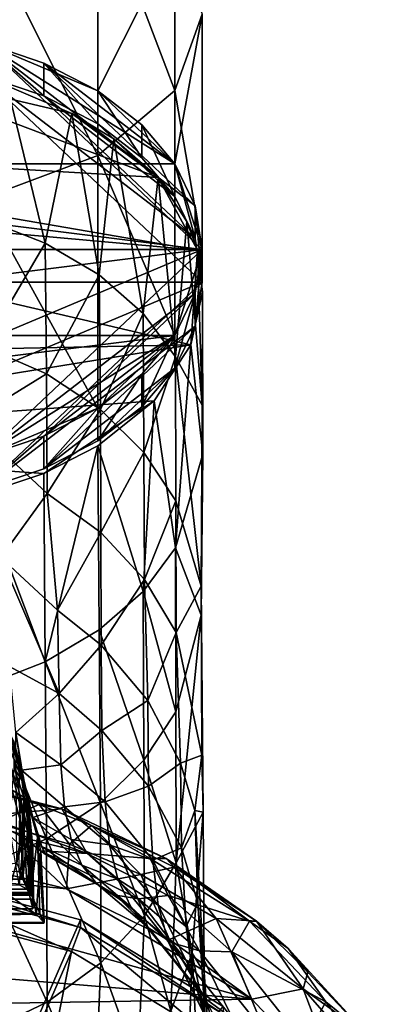
# Model space of a CAD drawing. Units: inches. Extents: x -1.2 to 1.2, y -6.5 to 6.5.
# Drawn here: x 0.3 to 0.9, y -4.7 to -3 of the extents above; entities that cross this region are included whole.
import ezdxf

# ---------------------------------------------------------------- set-up
doc = ezdxf.new("R2010")
doc.units = ezdxf.units.IN
doc.layers.get('0').update_dxf_attribs({"true_color": 0xc2ced6})

msp = doc.modelspace()

# ---------------------------------------------------------------- linework, layer by layer
for points in [[(0.5456, -3.1584), (0.5456, -2.7289), (0.4176, -2.8225), (0.5456, -3.1584)], [(0.5456, -2.7289), (0.5456, -3.1584), (0.5905, -3.0316), (0.5456, -2.7289)], [(0.4176, -2.7974), (0.4176, -3.1589), (0.226, -3.0783), (0.4176, -2.7974)], [(0.4176, -3.1589), (0.4176, -2.7974), (0.5456, -2.9049), (0.4176, -3.1589)], [(0.4176, -3.2659), (0.4176, -2.8225), (0.226, -2.885), (0.4176, -3.2659)], [(0.4176, -2.8225), (0.4176, -3.2659), (0.5456, -3.1584), (0.4176, -2.8225)], [(0.226, -2.885), (0.226, -3.3377), (0.4176, -3.2659), (0.226, -2.885)], [(0.5456, -2.9049), (0.5456, -3.2795), (0.4176, -3.1589), (0.5456, -2.9049)], [(0.5456, -3.2795), (0.5456, -2.9049), (0.5905, -3.0316), (0.5456, -3.2795)], [(0.5905, -3.0316), (0.5905, -3.4217), (0.5456, -3.2795), (0.5905, -3.0316)], [(0.5905, -3.4217), (0.5905, -3.0316), (0.5456, -3.1584), (0.5905, -3.4217)], [(0.226, -3.0783), (-0.5906, -3.4217), (0.5905, -3.4217), (0.226, -3.0783)], [(-0.5456, -3.2795), (0.226, -3.0783), (0.5456, -3.2795), (-0.5456, -3.2795)], [(0.5456, -3.2795), (0.226, -3.0783), (0.4176, -3.1589), (0.5456, -3.2795)], [(0.226, -3.0783), (0.5792, -3.3492), (0.3281, -3.1127), (0.226, -3.0783)], [(0.226, -3.0783), (0.5905, -3.4217), (0.5792, -3.3492), (0.226, -3.0783)], [(0.226, -3.0783), (0.3281, -3.1127), (0.3281, -3.167), (0.226, -3.0783)], [(0.3281, -3.167), (0.226, -3.1327), (0.226, -3.0783), (0.3281, -3.167)], [(0.0126, -3.111), (-0.4541, -3.2441), (0.5177, -3.3026), (0.0126, -3.111)], [(0.0126, -3.111), (0.5177, -3.3026), (0.3746, -3.1961), (0.0126, -3.111)], [(0.3746, -3.1961), (0.2674, -3.1507), (0.0126, -3.111), (0.3746, -3.1961)], [(0.3281, -3.1127), (0.5456, -3.2795), (0.4176, -3.1589), (0.3281, -3.1127)], [(0.5792, -3.3492), (0.5456, -3.2795), (0.3281, -3.1127), (0.5792, -3.3492)], [(0.3281, -3.1127), (0.4176, -3.1589), (0.4176, -3.2133), (0.3281, -3.1127)], [(0.4176, -3.2133), (0.3281, -3.167), (0.3281, -3.1127), (0.4176, -3.2133)], [(-0.5906, -3.476), (0.226, -3.1327), (0.5905, -3.476), (-0.5906, -3.476)], [(0.3281, -3.167), (0.5792, -3.4035), (0.226, -3.1327), (0.3281, -3.167)], [(0.5792, -3.4035), (0.5905, -3.476), (0.226, -3.1327), (0.5792, -3.4035)], [(0.2674, -3.1507), (0.3308, -3.411), (0.2281, -3.3714), (0.2674, -3.1507)], [(0.3746, -3.1961), (0.3308, -3.411), (0.2674, -3.1507), (0.3746, -3.1961)], [(0.5456, -3.5639), (0.5456, -3.1584), (0.4176, -3.2659), (0.5456, -3.5639)], [(0.5456, -3.2795), (0.491, -3.2152), (0.4176, -3.1589), (0.5456, -3.2795)], [(0.4176, -3.1589), (0.491, -3.2152), (0.491, -3.2696), (0.4176, -3.1589)], [(0.491, -3.2696), (0.4176, -3.2133), (0.4176, -3.1589), (0.491, -3.2696)], [(0.5456, -3.1584), (0.5456, -3.5639), (0.5905, -3.4217), (0.5456, -3.1584)], [(0.5456, -3.3338), (0.5792, -3.4035), (0.3281, -3.167), (0.5456, -3.3338)], [(0.4176, -3.2133), (0.5456, -3.3338), (0.3281, -3.167), (0.4176, -3.2133)], [(0.4202, -3.4638), (0.3308, -3.411), (0.3746, -3.1961), (0.4202, -3.4638)], [(0.5177, -3.3026), (0.4444, -3.2381), (0.3746, -3.1961), (0.5177, -3.3026)], [(0.3746, -3.1961), (0.4444, -3.2381), (0.4202, -3.4638), (0.3746, -3.1961)], [(0.5456, -3.3338), (0.4176, -3.2133), (0.491, -3.2696), (0.5456, -3.3338)], [(0.491, -3.2152), (0.5456, -3.2795), (0.5456, -3.3338), (0.491, -3.2152)], [(0.5456, -3.3338), (0.491, -3.2696), (0.491, -3.2152), (0.5456, -3.3338)], [(-0.4541, -3.2441), (-0.5337, -3.3224), (0.5828, -3.4226), (-0.4541, -3.2441)], [(-0.4541, -3.2441), (0.5828, -3.4226), (0.5177, -3.3026), (-0.4541, -3.2441)], [(0.4929, -3.5276), (0.4202, -3.4638), (0.4444, -3.2381), (0.4929, -3.5276)], [(0.4444, -3.2381), (0.5177, -3.3026), (0.4929, -3.5276), (0.4444, -3.2381)], [(0.4176, -3.6845), (0.4176, -3.2659), (0.226, -3.3377), (0.4176, -3.6845)], [(0.4176, -3.2659), (0.4176, -3.6845), (0.5456, -3.5639), (0.4176, -3.2659)], [(-0.5456, -3.2795), (0.5905, -3.4217), (-0.5906, -3.4217), (-0.5456, -3.2795)], [(0.5905, -3.4217), (-0.5456, -3.2795), (0.5456, -3.2795), (0.5905, -3.4217)], [(0.5456, -3.2795), (0.5792, -3.3492), (0.5792, -3.4035), (0.5456, -3.2795)], [(0.5792, -3.4035), (0.5456, -3.3338), (0.5456, -3.2795), (0.5792, -3.4035)], [(0.5177, -3.3026), (0.5466, -3.5997), (0.4929, -3.5276), (0.5177, -3.3026)], [(0.5651, -3.3755), (0.5177, -3.3026), (0.5828, -3.4226), (0.5651, -3.3755)], [(0.5177, -3.3026), (0.5651, -3.3755), (0.5466, -3.5997), (0.5177, -3.3026)], [(-0.5337, -3.3224), (-0.5632, -3.6025), (0.5721, -3.5797), (-0.5337, -3.3224)], [(0.5721, -3.5797), (0.5828, -3.4226), (-0.5337, -3.3224), (0.5721, -3.5797)], [(0.226, -3.3377), (0.226, -3.765), (0.4176, -3.6845), (0.226, -3.3377)], [(0.5792, -3.3492), (0.5905, -3.4217), (0.5905, -3.476), (0.5792, -3.3492)], [(0.5905, -3.476), (0.5792, -3.4035), (0.5792, -3.3492), (0.5905, -3.476)], [(0.2297, -3.5828), (0.2281, -3.3714), (0.3308, -3.411), (0.2297, -3.5828)], [(0.5466, -3.5997), (0.5651, -3.3755), (0.5909, -3.6797), (0.5466, -3.5997)], [(0.5909, -3.6797), (0.5651, -3.3755), (0.5828, -3.4226), (0.5909, -3.6797)], [(0.5905, -3.4217), (-0.5456, -3.5639), (-0.5906, -3.4217), (0.5905, -3.4217)], [(-0.5906, -3.4217), (-0.226, -3.765), (0.5905, -3.4217), (-0.5906, -3.4217)], [(-0.5456, -3.5639), (0.5905, -3.4217), (0.5456, -3.5639), (-0.5456, -3.5639)], [(-0.226, -3.765), (0.226, -3.765), (0.5905, -3.4217), (-0.226, -3.765)], [(0.5792, -3.4942), (0.5905, -3.4217), (0.226, -3.765), (0.5792, -3.4942)], [(0.3308, -3.411), (0.3327, -3.6274), (0.2297, -3.5828), (0.3308, -3.411)], [(0.3327, -3.6274), (0.3308, -3.411), (0.4202, -3.4638), (0.3327, -3.6274)], [(0.5828, -3.4226), (0.5721, -3.5797), (0.5911, -3.4922), (0.5828, -3.4226)], [(0.5905, -3.4217), (0.5792, -3.4942), (0.5792, -3.5486), (0.5905, -3.4217)], [(0.5792, -3.5486), (0.5905, -3.476), (0.5905, -3.4217), (0.5792, -3.5486)], [(0.5909, -3.6797), (0.5828, -3.4226), (0.5911, -3.4922), (0.5909, -3.6797)], [(0.4202, -3.4638), (0.422, -3.6867), (0.3327, -3.6274), (0.4202, -3.4638)], [(0.422, -3.6867), (0.4202, -3.4638), (0.4929, -3.5276), (0.422, -3.6867)], [(-0.226, -3.8194), (-0.5906, -3.476), (0.5905, -3.476), (-0.226, -3.8194)], [(-0.226, -3.8194), (0.5905, -3.476), (0.226, -3.8194), (-0.226, -3.8194)], [(0.5905, -3.476), (0.5792, -3.5486), (0.226, -3.8194), (0.5905, -3.476)], [(0.5792, -3.4942), (0.226, -3.765), (0.3281, -3.7307), (0.5792, -3.4942)], [(0.3281, -3.7307), (0.5456, -3.5639), (0.5792, -3.4942), (0.3281, -3.7307)], [(0.5792, -3.4942), (0.5456, -3.5639), (0.5456, -3.6183), (0.5792, -3.4942)], [(0.5456, -3.6183), (0.5792, -3.5486), (0.5792, -3.4942), (0.5456, -3.6183)], [(0.5916, -3.7609), (0.5911, -3.4922), (0.5721, -3.5797), (0.5916, -3.7609)], [(0.5911, -3.4922), (0.5916, -3.7609), (0.5909, -3.6797), (0.5911, -3.4922)], [(0.4929, -3.5276), (0.4942, -3.7579), (0.422, -3.6867), (0.4929, -3.5276)], [(0.4942, -3.7579), (0.4929, -3.5276), (0.5466, -3.5997), (0.4942, -3.7579)], [(0.226, -3.8194), (0.5792, -3.5486), (0.3281, -3.7851), (0.226, -3.8194)], [(0.5792, -3.5486), (0.5456, -3.6183), (0.3281, -3.7851), (0.5792, -3.5486)], [(-0.4176, -3.6845), (-0.5456, -3.5639), (0.5456, -3.5639), (-0.4176, -3.6845)], [(0.226, -3.765), (-0.4176, -3.6845), (0.5456, -3.5639), (0.226, -3.765)], [(0.226, -3.765), (0.5456, -3.5639), (0.4176, -3.6845), (0.226, -3.765)], [(0.3281, -3.7307), (0.4176, -3.6845), (0.5456, -3.5639), (0.3281, -3.7307)], [(0.5456, -3.5639), (0.4176, -3.6845), (0.491, -3.6282), (0.5456, -3.5639)], [(0.5456, -3.5639), (0.491, -3.6282), (0.491, -3.6825), (0.5456, -3.5639)], [(0.491, -3.6825), (0.5456, -3.6183), (0.5456, -3.5639), (0.491, -3.6825)], [(-0.5632, -3.6025), (-0.4274, -3.7409), (0.5721, -3.5797), (-0.5632, -3.6025)], [(0.5721, -3.5797), (-0.4274, -3.7409), (0.5113, -3.6726), (0.5721, -3.5797)], [(0.2297, -3.5828), (0.3327, -3.6274), (0.2053, -3.7061), (0.2297, -3.5828)], [(0.5113, -3.6726), (0.5466, -3.916), (0.5721, -3.5797), (0.5113, -3.6726)], [(0.5466, -3.916), (0.5916, -3.7609), (0.5721, -3.5797), (0.5466, -3.916)], [(0.5466, -3.5997), (0.5473, -3.838), (0.4942, -3.7579), (0.5466, -3.5997)], [(0.5892, -3.9796), (0.5473, -3.838), (0.5466, -3.5997), (0.5892, -3.9796)], [(0.5466, -3.5997), (0.5909, -3.6797), (0.5892, -3.9796), (0.5466, -3.5997)], [(0.3281, -3.7851), (0.5456, -3.6183), (0.4176, -3.7388), (0.3281, -3.7851)], [(0.5456, -3.6183), (0.491, -3.6825), (0.4176, -3.7388), (0.5456, -3.6183)], [(0.2053, -3.7061), (0.3327, -3.6274), (0.3339, -3.8257), (0.2053, -3.7061)], [(0.3339, -3.8257), (0.3327, -3.6274), (0.422, -3.6867), (0.3339, -3.8257)], [(0.491, -3.6282), (0.4176, -3.6845), (0.4176, -3.7388), (0.491, -3.6282)], [(0.4176, -3.7388), (0.491, -3.6825), (0.491, -3.6282), (0.4176, -3.7388)], [(-0.4274, -3.7409), (0.3282, -3.7927), (0.5113, -3.6726), (-0.4274, -3.7409)], [(0.4176, -3.6845), (0.3281, -3.7307), (0.3281, -3.7851), (0.4176, -3.6845)], [(0.3281, -3.7851), (0.4176, -3.7388), (0.4176, -3.6845), (0.3281, -3.7851)], [(0.4177, -3.7468), (0.5113, -3.6726), (0.3282, -3.7927), (0.4177, -3.7468)], [(0.422, -3.6867), (0.423, -3.8907), (0.3339, -3.8257), (0.422, -3.6867)], [(0.4929, -3.9882), (0.5113, -3.6726), (0.4177, -3.7468), (0.4929, -3.9882)], [(0.423, -3.8907), (0.422, -3.6867), (0.4942, -3.7579), (0.423, -3.8907)], [(0.5113, -3.6726), (0.4929, -3.9882), (0.5466, -3.916), (0.5113, -3.6726)], [(0.5892, -3.9796), (0.5909, -3.6797), (0.5916, -3.7609), (0.5892, -3.9796)], [(0.2053, -3.7061), (0.3339, -3.8257), (0.2569, -3.9319), (0.2053, -3.7061)], [(0.3281, -3.7307), (0.226, -3.765), (0.226, -3.8194), (0.3281, -3.7307)], [(0.226, -3.8194), (0.3281, -3.7851), (0.3281, -3.7307), (0.226, -3.8194)], [(-0.4274, -3.7409), (0.2257, -3.8272), (0.3282, -3.7927), (-0.4274, -3.7409)], [(0.4177, -3.7468), (0.3282, -3.7927), (0.3308, -4.1048), (0.4177, -3.7468)], [(0.3308, -4.1048), (0.4202, -4.052), (0.4177, -3.7468), (0.3308, -4.1048)], [(0.4177, -3.7468), (0.4202, -4.052), (0.4929, -3.9882), (0.4177, -3.7468)], [(0.4942, -3.7579), (0.4949, -3.9686), (0.423, -3.8907), (0.4942, -3.7579)], [(0.4949, -3.9686), (0.4942, -3.7579), (0.5473, -3.838), (0.4949, -3.9686)], [(0.5891, -4.0273), (0.5916, -3.7609), (0.5466, -3.916), (0.5891, -4.0273)], [(0.5892, -3.9796), (0.5916, -3.7609), (0.5891, -4.0273), (0.5892, -3.9796)], [(0.3308, -4.1048), (0.3282, -3.7927), (0.2257, -3.8272), (0.3308, -4.1048)], [(0.2257, -3.8272), (0.2281, -4.1444), (0.3308, -4.1048), (0.2257, -3.8272)], [(0.3339, -3.8257), (0.3512, -4.0192), (0.2569, -3.9319), (0.3339, -3.8257)], [(0.3512, -4.0192), (0.3339, -3.8257), (0.423, -3.8907), (0.3512, -4.0192)], [(0.5473, -3.838), (0.5476, -4.0562), (0.4949, -3.9686), (0.5473, -3.838)], [(0.5473, -3.838), (0.5892, -3.9796), (0.5476, -4.0562), (0.5473, -3.838)], [(0.423, -3.8907), (0.4232, -4.0775), (0.3512, -4.0192), (0.423, -3.8907)], [(0.4232, -4.0775), (0.423, -3.8907), (0.4949, -3.9686), (0.4232, -4.0775)], [(0.3536, -4.1576), (0.2713, -4.1127), (0.2569, -3.9319), (0.3536, -4.1576)], [(0.2569, -3.9319), (0.3512, -4.0192), (0.3536, -4.1576), (0.2569, -3.9319)], [(0.5473, -4.1877), (0.5466, -3.916), (0.4929, -3.9882), (0.5473, -4.1877)], [(0.5466, -3.916), (0.5473, -4.1877), (0.5891, -4.0273), (0.5466, -3.916)], [(0.4949, -3.9686), (0.5005, -4.169), (0.4232, -4.0775), (0.4949, -3.9686)], [(0.5005, -4.169), (0.4949, -3.9686), (0.5476, -4.0562), (0.5005, -4.169)], [(0.5892, -3.9796), (0.59, -4.2596), (0.5476, -4.0562), (0.5892, -3.9796)], [(0.5892, -3.9796), (0.5891, -4.0273), (0.5924, -4.3538), (0.5892, -3.9796)], [(0.59, -4.2596), (0.5892, -3.9796), (0.5924, -4.3538), (0.59, -4.2596)], [(0.4942, -4.2678), (0.4929, -3.9882), (0.4202, -4.052), (0.4942, -4.2678)], [(0.4929, -3.9882), (0.4942, -4.2678), (0.5473, -4.1877), (0.4929, -3.9882)], [(0.3536, -4.1576), (0.3512, -4.0192), (0.4232, -4.0775), (0.3536, -4.1576)], [(0.5476, -4.4381), (0.5891, -4.0273), (0.5473, -4.1877), (0.5476, -4.4381)], [(0.5924, -4.3538), (0.5891, -4.0273), (0.5476, -4.4381), (0.5924, -4.3538)], [(0.422, -4.3391), (0.4202, -4.052), (0.3308, -4.1048), (0.422, -4.3391)], [(0.4202, -4.052), (0.422, -4.3391), (0.4942, -4.2678), (0.4202, -4.052)], [(0.5476, -4.0562), (0.555, -4.2727), (0.5005, -4.169), (0.5476, -4.0562)], [(0.59, -4.2596), (0.555, -4.2727), (0.5476, -4.0562), (0.59, -4.2596)], [(0.4232, -4.0775), (0.4244, -4.2189), (0.3536, -4.1576), (0.4232, -4.0775)], [(0.4244, -4.2189), (0.4232, -4.0775), (0.5005, -4.169), (0.4244, -4.2189)], [(0.3327, -4.3983), (0.3308, -4.1048), (0.2281, -4.1444), (0.3327, -4.3983)], [(0.3308, -4.1048), (0.3327, -4.3983), (0.422, -4.3391), (0.3308, -4.1048)], [(0.2713, -4.1127), (0.3536, -4.1576), (0.2821, -4.2222), (0.2713, -4.1127)], [(0.2281, -4.1444), (0.2297, -4.443), (0.3327, -4.3983), (0.2281, -4.1444)], [(0.3536, -4.1576), (0.3566, -4.2753), (0.2821, -4.2222), (0.3536, -4.1576)], [(0.3566, -4.2753), (0.3536, -4.1576), (0.4244, -4.2189), (0.3566, -4.2753)], [(0.5005, -4.169), (0.5019, -4.311), (0.4244, -4.2189), (0.5005, -4.169)], [(0.5019, -4.311), (0.5005, -4.169), (0.555, -4.2727), (0.5019, -4.311)], [(0.5476, -4.4381), (0.5473, -4.1877), (0.4942, -4.2678), (0.5476, -4.4381)], [(0.2724, -4.2241), (0.2886, -4.2764), (0.2778, -4.235), (0.2724, -4.2241)], [(0.2886, -4.2764), (0.2724, -4.2241), (0.2871, -4.3182), (0.2886, -4.2764)], [(0.2821, -4.2222), (0.3566, -4.2753), (0.2911, -4.2842), (0.2821, -4.2222)], [(0.2821, -4.2222), (0.2996, -4.3292), (0.2837, -4.4387), (0.2821, -4.2222)], [(0.2996, -4.3292), (0.2821, -4.2222), (0.2911, -4.2842), (0.2996, -4.3292)], [(0.4244, -4.2189), (0.4299, -4.3368), (0.3566, -4.2753), (0.4244, -4.2189)], [(0.4299, -4.3368), (0.4244, -4.2189), (0.5019, -4.311), (0.4299, -4.3368)], [(0.2788, -4.2511), (0.2778, -4.235), (0.2943, -4.2939), (0.2788, -4.2511)], [(0.2886, -4.2764), (0.2943, -4.2939), (0.2778, -4.235), (0.2886, -4.2764)], [(0.2791, -4.2811), (0.2788, -4.2511), (0.2948, -4.3056), (0.2791, -4.2811)], [(0.2943, -4.2939), (0.2948, -4.3056), (0.2788, -4.2511), (0.2943, -4.2939)], [(0.288, -4.3401), (0.293, -4.3584), (0.2677, -4.2582), (0.288, -4.3401)], [(0.2677, -4.2582), (0.293, -4.3584), (0.2871, -4.3182), (0.2677, -4.2582)], [(0.4949, -4.5257), (0.4942, -4.2678), (0.422, -4.3391), (0.4949, -4.5257)], [(0.4942, -4.2678), (0.4949, -4.5257), (0.5476, -4.4381), (0.4942, -4.2678)], [(0.555, -4.2727), (0.5564, -4.413), (0.5019, -4.311), (0.555, -4.2727)], [(0.5787, -4.3512), (0.555, -4.2727), (0.59, -4.2596), (0.5787, -4.3512)], [(0.5564, -4.413), (0.555, -4.2727), (0.5787, -4.3512), (0.5564, -4.413)], [(0.5787, -4.3512), (0.59, -4.2596), (0.5924, -4.3538), (0.5787, -4.3512)], [(0.295, -4.3291), (0.276, -4.3176), (0.2791, -4.2811), (0.295, -4.3291)], [(0.2948, -4.3056), (0.295, -4.3291), (0.2791, -4.2811), (0.2948, -4.3056)], [(0.3065, -4.4032), (0.2886, -4.2764), (0.2871, -4.3182), (0.3065, -4.4032)], [(0.2995, -4.3264), (0.2943, -4.2939), (0.2886, -4.2764), (0.2995, -4.3264)], [(0.2995, -4.3264), (0.2886, -4.2764), (0.3065, -4.4032), (0.2995, -4.3264)], [(0.3627, -4.3453), (0.2911, -4.2842), (0.3566, -4.2753), (0.3627, -4.3453)], [(0.3627, -4.3453), (0.31, -4.3628), (0.2911, -4.2842), (0.3627, -4.3453)], [(0.2996, -4.3292), (0.2911, -4.2842), (0.31, -4.3628), (0.2996, -4.3292)], [(0.3627, -4.3453), (0.3566, -4.2753), (0.4299, -4.3368), (0.3627, -4.3453)], [(0.1635, -4.2975), (0.2098, -4.3133), (0.3583, -4.3487), (0.1635, -4.2975)], [(0.3583, -4.3487), (0.3205, -4.3414), (0.1635, -4.2975), (0.3583, -4.3487)], [(0.3205, -4.3414), (0.2489, -4.3714), (0.1635, -4.2975), (0.3205, -4.3414)], [(0.2948, -4.3056), (0.2943, -4.2939), (0.3043, -4.3509), (0.2948, -4.3056)], [(0.2995, -4.3264), (0.3043, -4.3509), (0.2943, -4.2939), (0.2995, -4.3264)], [(0.3043, -4.3509), (0.3046, -4.3599), (0.2948, -4.3056), (0.3043, -4.3509)], [(0.3046, -4.3599), (0.295, -4.3291), (0.2948, -4.3056), (0.3046, -4.3599)], [(0.2277, -4.36), (0.3583, -4.3487), (0.2098, -4.3133), (0.2277, -4.36)], [(0.2958, -4.3919), (0.2726, -4.385), (0.276, -4.3176), (0.2958, -4.3919)], [(0.295, -4.3291), (0.2958, -4.3919), (0.276, -4.3176), (0.295, -4.3291)], [(0.3065, -4.4032), (0.2871, -4.3182), (0.3012, -4.3862), (0.3065, -4.4032)], [(0.2871, -4.3182), (0.293, -4.3584), (0.3012, -4.3862), (0.2871, -4.3182)], [(0.5019, -4.311), (0.5087, -4.4336), (0.4299, -4.3368), (0.5019, -4.311)], [(0.5087, -4.4336), (0.5019, -4.311), (0.5564, -4.413), (0.5087, -4.4336)], [(0.307, -4.4891), (0.2837, -4.4387), (0.2996, -4.3292), (0.307, -4.4891)], [(0.3075, -4.4028), (0.2958, -4.3919), (0.295, -4.3291), (0.3075, -4.4028)], [(0.295, -4.3291), (0.3046, -4.3599), (0.3075, -4.4028), (0.295, -4.3291)], [(0.2995, -4.3264), (0.3065, -4.4032), (0.3089, -4.41), (0.2995, -4.3264)], [(0.2995, -4.3264), (0.3089, -4.41), (0.3043, -4.3509), (0.2995, -4.3264)], [(0.31, -4.3628), (0.3179, -4.3957), (0.2996, -4.3292), (0.31, -4.3628)], [(0.2996, -4.3292), (0.3179, -4.3957), (0.307, -4.4891), (0.2996, -4.3292)], [(0.423, -4.6037), (0.422, -4.3391), (0.3327, -4.3983), (0.423, -4.6037)], [(0.4299, -4.3368), (0.4374, -4.4083), (0.3627, -4.3453), (0.4299, -4.3368)], [(0.422, -4.3391), (0.423, -4.6037), (0.4949, -4.5257), (0.422, -4.3391)], [(0.4374, -4.4083), (0.4299, -4.3368), (0.5087, -4.4336), (0.4374, -4.4083)], [(0.2277, -4.36), (0.4002, -4.4224), (0.3583, -4.3487), (0.2277, -4.36)], [(0.3706, -4.4068), (0.2489, -4.3714), (0.3205, -4.3414), (0.3706, -4.4068)], [(0.288, -4.3401), (0.2871, -4.4525), (0.2937, -4.4648), (0.288, -4.3401)], [(0.2937, -4.4648), (0.293, -4.3584), (0.288, -4.3401), (0.2937, -4.4648)], [(0.3102, -4.4123), (0.3046, -4.3599), (0.3043, -4.3509), (0.3102, -4.4123)], [(0.3043, -4.3509), (0.3103, -4.4127), (0.3102, -4.4123), (0.3043, -4.3509)], [(0.3043, -4.3509), (0.3089, -4.41), (0.3103, -4.4127), (0.3043, -4.3509)], [(0.3627, -4.3453), (0.3738, -4.3994), (0.31, -4.3628), (0.3627, -4.3453)], [(0.4072, -4.3761), (0.3706, -4.4068), (0.3205, -4.3414), (0.4072, -4.3761)], [(0.3583, -4.3487), (0.4072, -4.3761), (0.3205, -4.3414), (0.3583, -4.3487)], [(0.4072, -4.3761), (0.3583, -4.3487), (0.5308, -4.4305), (0.4072, -4.3761)], [(0.3583, -4.3487), (0.5048, -4.4309), (0.5308, -4.4305), (0.3583, -4.3487)], [(0.4002, -4.4224), (0.5048, -4.4309), (0.3583, -4.3487), (0.4002, -4.4224)], [(0.3738, -4.3994), (0.3627, -4.3453), (0.4374, -4.4083), (0.3738, -4.3994)], [(0.5924, -4.3538), (0.5476, -4.4381), (0.5741, -4.5876), (0.5924, -4.3538)], [(0.5787, -4.3512), (0.5833, -4.5044), (0.5564, -4.413), (0.5787, -4.3512)], [(0.5924, -4.3538), (0.5741, -4.5876), (0.5939, -4.6198), (0.5924, -4.3538)], [(0.5833, -4.5044), (0.5787, -4.3512), (0.5939, -4.6198), (0.5833, -4.5044)], [(0.5924, -4.3538), (0.5939, -4.6198), (0.5787, -4.3512), (0.5924, -4.3538)], [(0.2489, -4.3714), (0.3657, -4.4808), (0.1128, -4.4186), (0.2489, -4.3714)], [(0.4002, -4.4224), (0.2277, -4.36), (0.2949, -4.3965), (0.4002, -4.4224)], [(0.2949, -4.3965), (0.2277, -4.36), (0.2685, -4.4905), (0.2949, -4.3965)], [(0.3657, -4.4808), (0.2489, -4.3714), (0.3706, -4.4068), (0.3657, -4.4808)], [(0.293, -4.3584), (0.2937, -4.4648), (0.3012, -4.3862), (0.293, -4.3584)], [(0.3046, -4.3599), (0.3102, -4.4123), (0.3075, -4.4028), (0.3046, -4.3599)], [(0.3738, -4.3994), (0.3914, -4.4419), (0.31, -4.3628), (0.3738, -4.3994)], [(0.31, -4.3628), (0.3914, -4.4419), (0.3251, -4.4107), (0.31, -4.3628)], [(0.31, -4.3628), (0.3251, -4.4107), (0.3179, -4.3957), (0.31, -4.3628)], [(0.2726, -4.385), (0.2958, -4.3919), (0.2872, -4.4745), (0.2726, -4.385)], [(0.2937, -4.4648), (0.3042, -4.4894), (0.3012, -4.3862), (0.2937, -4.4648)], [(0.3012, -4.3862), (0.3042, -4.4894), (0.3065, -4.4032), (0.3012, -4.3862)], [(0.4891, -4.4571), (0.3706, -4.4068), (0.4072, -4.3761), (0.4891, -4.4571)], [(0.5444, -4.4452), (0.4891, -4.4571), (0.4072, -4.3761), (0.5444, -4.4452)], [(0.4072, -4.3761), (0.5308, -4.4305), (0.5444, -4.4452), (0.4072, -4.3761)], [(0.3339, -4.6687), (0.3327, -4.3983), (0.2297, -4.443), (0.3339, -4.6687)], [(0.2685, -4.4905), (0.3155, -4.5232), (0.2949, -4.3965), (0.2685, -4.4905)], [(0.3008, -4.4817), (0.2872, -4.4745), (0.2958, -4.3919), (0.3008, -4.4817)], [(0.4002, -4.4224), (0.2949, -4.3965), (0.3232, -4.4181), (0.4002, -4.4224)], [(0.3232, -4.4181), (0.2949, -4.3965), (0.3155, -4.5232), (0.3232, -4.4181)], [(0.2958, -4.3919), (0.3075, -4.4028), (0.3008, -4.4817), (0.2958, -4.3919)], [(0.3075, -4.4028), (0.3072, -4.4868), (0.3008, -4.4817), (0.3075, -4.4028)], [(0.3042, -4.4894), (0.3101, -4.5141), (0.3065, -4.4032), (0.3042, -4.4894)], [(0.3065, -4.4032), (0.3101, -4.5141), (0.3089, -4.41), (0.3065, -4.4032)], [(0.307, -4.4891), (0.3179, -4.3957), (0.3217, -4.5214), (0.307, -4.4891)], [(0.3072, -4.4868), (0.3075, -4.4028), (0.3102, -4.4123), (0.3072, -4.4868)], [(0.3303, -4.4234), (0.3179, -4.3957), (0.3251, -4.4107), (0.3303, -4.4234)], [(0.3179, -4.3957), (0.3281, -4.538), (0.3217, -4.5214), (0.3179, -4.3957)], [(0.3179, -4.3957), (0.3232, -4.4181), (0.3281, -4.538), (0.3179, -4.3957)], [(0.3232, -4.4181), (0.3179, -4.3957), (0.3303, -4.4234), (0.3232, -4.4181)], [(0.3327, -4.3983), (0.3339, -4.6687), (0.423, -4.6037), (0.3327, -4.3983)], [(0.3914, -4.4419), (0.3738, -4.3994), (0.451, -4.4648), (0.3914, -4.4419)], [(0.4374, -4.4083), (0.451, -4.4648), (0.3738, -4.3994), (0.4374, -4.4083)], [(0.3657, -4.4808), (-0.1794, -4.4274), (0.1128, -4.4186), (0.3657, -4.4808)], [(0.3072, -4.4868), (0.3102, -4.4123), (0.3106, -4.492), (0.3072, -4.4868)], [(0.3113, -4.4982), (0.3103, -4.4127), (0.3089, -4.41), (0.3113, -4.4982)], [(0.3089, -4.41), (0.3101, -4.5141), (0.3113, -4.4982), (0.3089, -4.41)], [(0.3106, -4.492), (0.3102, -4.4123), (0.3103, -4.4127), (0.3106, -4.492)], [(0.3103, -4.4127), (0.3113, -4.4982), (0.3106, -4.492), (0.3103, -4.4127)], [(0.3289, -4.5367), (0.3232, -4.4181), (0.3155, -4.5232), (0.3289, -4.5367)], [(0.3232, -4.4181), (0.4477, -4.4914), (0.4854, -4.4976), (0.3232, -4.4181)], [(0.4477, -4.4914), (0.3232, -4.4181), (0.3303, -4.4234), (0.4477, -4.4914)], [(0.3289, -4.5367), (0.3281, -4.538), (0.3232, -4.4181), (0.3289, -4.5367)], [(0.3232, -4.4181), (0.4854, -4.4976), (0.4002, -4.4224), (0.3232, -4.4181)], [(0.3251, -4.4107), (0.4161, -4.4727), (0.3303, -4.4234), (0.3251, -4.4107)], [(0.4161, -4.4727), (0.3251, -4.4107), (0.3914, -4.4419), (0.4161, -4.4727)], [(0.3657, -4.4808), (0.3706, -4.4068), (0.4891, -4.4571), (0.3657, -4.4808)], [(0.451, -4.4648), (0.4374, -4.4083), (0.5179, -4.5078), (0.451, -4.4648)], [(0.5087, -4.4336), (0.5179, -4.5078), (0.4374, -4.4083), (0.5087, -4.4336)], [(0.5564, -4.413), (0.5643, -4.5433), (0.5087, -4.4336), (0.5564, -4.413)], [(0.5643, -4.5433), (0.5564, -4.413), (0.5833, -4.5044), (0.5643, -4.5433)], [(-0.5355, -4.5632), (-0.1794, -4.4274), (0.6729, -4.6637), (-0.5355, -4.5632)], [(0.3657, -4.4808), (0.6729, -4.6637), (-0.1794, -4.4274), (0.3657, -4.4808)], [(0.4161, -4.4727), (0.4477, -4.4914), (0.3303, -4.4234), (0.4161, -4.4727)], [(0.4002, -4.4224), (0.5343, -4.4923), (0.5048, -4.4309), (0.4002, -4.4224)], [(0.4002, -4.4224), (0.4854, -4.4976), (0.5343, -4.4923), (0.4002, -4.4224)], [(0.5308, -4.4305), (0.5048, -4.4309), (0.6694, -4.5348), (0.5308, -4.4305)], [(0.5343, -4.4923), (0.6694, -4.5348), (0.5048, -4.4309), (0.5343, -4.4923)], [(0.5179, -4.5078), (0.5087, -4.4336), (0.5643, -4.5433), (0.5179, -4.5078)], [(0.5308, -4.4305), (0.6694, -4.5348), (0.6808, -4.5345), (0.5308, -4.4305)], [(0.5308, -4.4305), (0.6808, -4.5345), (0.5444, -4.4452), (0.5308, -4.4305)], [(0.2837, -4.4387), (0.307, -4.4891), (-0.3034, -4.4819), (0.2837, -4.4387)], [(0.2937, -4.4648), (0.2871, -4.4525), (-0.2925, -4.4623), (0.2937, -4.4648)], [(0.2297, -4.443), (0.2308, -4.7177), (0.3339, -4.6687), (0.2297, -4.443)], [(0.4161, -4.4727), (0.3914, -4.4419), (0.4725, -4.5107), (0.4161, -4.4727)], [(0.451, -4.4648), (0.4725, -4.5107), (0.3914, -4.4419), (0.451, -4.4648)], [(0.5444, -4.4452), (0.6138, -4.5304), (0.4891, -4.4571), (0.5444, -4.4452)], [(0.5476, -4.4381), (0.4949, -4.5257), (0.5387, -4.6839), (0.5476, -4.4381)], [(0.5387, -4.6839), (0.5741, -4.5876), (0.5476, -4.4381), (0.5387, -4.6839)], [(0.6808, -4.5345), (0.6138, -4.5304), (0.5444, -4.4452), (0.6808, -4.5345)], [(-0.2925, -4.4623), (-0.3001, -4.4778), (0.2937, -4.4648), (-0.2925, -4.4623)], [(0.3042, -4.4894), (0.2937, -4.4648), (-0.3001, -4.4778), (0.3042, -4.4894)], [(0.0028, -5.419), (0.3889, -4.5324), (0.121, -4.4606), (0.0028, -5.419)], [(0.121, -4.4606), (0.3889, -4.5324), (0.3889, -4.5452), (0.121, -4.4606)], [(0.3889, -4.5452), (0.121, -4.4734), (0.121, -4.4606), (0.3889, -4.5452)], [(0.3657, -4.4808), (0.4891, -4.4571), (0.5364, -4.5648), (0.3657, -4.4808)], [(0.4725, -4.5107), (0.451, -4.4648), (0.5343, -4.5682), (0.4725, -4.5107)], [(0.5179, -4.5078), (0.5343, -4.5682), (0.451, -4.4648), (0.5179, -4.5078)], [(0.4891, -4.4571), (0.6138, -4.5304), (0.5364, -4.5648), (0.4891, -4.4571)], [(-0.3232, -4.5251), (-0.3034, -4.4819), (0.307, -4.4891), (-0.3232, -4.5251)], [(-0.303, -4.4833), (0.3072, -4.4868), (-0.3106, -4.4909), (-0.303, -4.4833)], [(0.3042, -4.4894), (-0.3001, -4.4778), (-0.3092, -4.5074), (0.3042, -4.4894)], [(-0.2949, -4.4783), (0.3008, -4.4817), (-0.303, -4.4833), (-0.2949, -4.4783)], [(0.3072, -4.4868), (-0.303, -4.4833), (0.3008, -4.4817), (0.3072, -4.4868)], [(0.3008, -4.4817), (-0.2949, -4.4783), (0.2872, -4.4745), (0.3008, -4.4817)], [(0.374, -4.5848), (0.1164, -4.5158), (0.121, -4.4734), (0.374, -4.5848)], [(0.121, -4.4734), (0.3889, -4.5452), (0.374, -4.5848), (0.121, -4.4734)], [(0.6729, -4.6637), (0.3657, -4.4808), (0.5364, -4.5648), (0.6729, -4.6637)], [(0.4477, -4.4914), (0.4161, -4.4727), (0.5024, -4.5461), (0.4477, -4.4914)], [(0.4725, -4.5107), (0.5024, -4.5461), (0.4161, -4.4727), (0.4725, -4.5107)], [(0.307, -4.4891), (0.3217, -4.5214), (-0.3232, -4.5251), (0.307, -4.4891)], [(-0.2858, -4.5016), (-0.3121, -4.5179), (0.3155, -4.5232), (-0.2858, -4.5016)], [(0.3113, -4.4982), (-0.3111, -4.5038), (-0.3106, -4.4909), (0.3113, -4.4982)], [(-0.3111, -4.5038), (0.3113, -4.4982), (0.3101, -4.5141), (-0.3111, -4.5038)], [(0.3106, -4.492), (-0.3106, -4.4909), (0.3072, -4.4868), (0.3106, -4.492)], [(-0.3106, -4.4909), (0.3106, -4.492), (0.3113, -4.4982), (-0.3106, -4.4909)], [(-0.3092, -4.5074), (0.3101, -4.5141), (0.3042, -4.4894), (-0.3092, -4.5074)], [(0.3155, -4.5232), (0.2685, -4.4905), (-0.2858, -4.5016), (0.3155, -4.5232)], [(0.4854, -4.4976), (0.4477, -4.4914), (0.5408, -4.5707), (0.4854, -4.4976)], [(0.5024, -4.5461), (0.5408, -4.5707), (0.4477, -4.4914), (0.5024, -4.5461)], [(0.5343, -4.4923), (0.4854, -4.4976), (0.5865, -4.5836), (0.5343, -4.4923)], [(0.5408, -4.5707), (0.5865, -4.5836), (0.4854, -4.4976), (0.5408, -4.5707)], [(0.5865, -4.5836), (0.6397, -4.5855), (0.5343, -4.4923), (0.5865, -4.5836)], [(0.6694, -4.5348), (0.5343, -4.4923), (0.6397, -4.5855), (0.6694, -4.5348)], [(-0.3121, -4.5179), (-0.3289, -4.5366), (0.3155, -4.5232), (-0.3121, -4.5179)], [(0.3101, -4.5141), (-0.3102, -4.5141), (-0.3111, -4.5038), (0.3101, -4.5141)], [(-0.3102, -4.5141), (0.3101, -4.5141), (-0.3092, -4.5074), (-0.3102, -4.5141)], [(0.1164, -4.5158), (0.374, -4.5848), (0.1655, -5.0637), (0.1164, -4.5158)], [(0.5024, -4.5461), (0.4725, -4.5107), (0.5599, -4.6197), (0.5024, -4.5461)], [(0.5343, -4.5682), (0.5599, -4.6197), (0.4725, -4.5107), (0.5343, -4.5682)], [(0.5343, -4.5682), (0.5179, -4.5078), (0.5747, -4.6207), (0.5343, -4.5682)], [(0.5643, -4.5433), (0.5747, -4.6207), (0.5179, -4.5078), (0.5643, -4.5433)], [(0.5643, -4.5433), (0.5833, -4.5044), (0.5954, -4.688), (0.5643, -4.5433)], [(0.5939, -4.6198), (0.5954, -4.688), (0.5833, -4.5044), (0.5939, -4.6198)], [(0.3289, -4.5367), (0.3155, -4.5232), (-0.3289, -4.5366), (0.3289, -4.5367)], [(0.3281, -4.538), (-0.3278, -4.5377), (-0.3232, -4.5251), (0.3281, -4.538)], [(-0.3232, -4.5251), (0.3217, -4.5214), (0.3281, -4.538), (-0.3232, -4.5251)], [(0.0028, -5.419), (0.6255, -4.676), (0.3889, -4.5324), (0.0028, -5.419)], [(0.3889, -4.5324), (0.6255, -4.676), (0.6255, -4.6888), (0.3889, -4.5324)], [(0.6255, -4.6888), (0.3889, -4.5452), (0.3889, -4.5324), (0.6255, -4.6888)], [(0.4843, -4.7731), (0.4949, -4.5257), (0.423, -4.6037), (0.4843, -4.7731)], [(0.5387, -4.6839), (0.4949, -4.5257), (0.4843, -4.7731), (0.5387, -4.6839)], [(0.5364, -4.5648), (0.6138, -4.5304), (0.6729, -4.6637), (0.5364, -4.5648)], [(0.7581, -4.6466), (0.6729, -4.6637), (0.6138, -4.5304), (0.7581, -4.6466)], [(0.7581, -4.6466), (0.6138, -4.5304), (0.6808, -4.5345), (0.7581, -4.6466)], [(0.7955, -4.6682), (0.6694, -4.5348), (0.6397, -4.5855), (0.7955, -4.6682)], [(0.7333, -4.58), (0.6808, -4.5345), (0.6694, -4.5348), (0.7333, -4.58)], [(0.7955, -4.6682), (0.7333, -4.58), (0.6694, -4.5348), (0.7955, -4.6682)], [(0.6808, -4.5345), (0.7656, -4.6192), (0.7581, -4.6466), (0.6808, -4.5345)], [(0.7333, -4.58), (0.7656, -4.6192), (0.6808, -4.5345), (0.7333, -4.58)], [(-0.3289, -4.5366), (-0.3291, -4.5383), (0.3289, -4.5367), (-0.3289, -4.5366)], [(0.3281, -4.538), (0.3289, -4.5367), (-0.3291, -4.5383), (0.3281, -4.538)], [(-0.3291, -4.5383), (-0.3278, -4.5377), (0.3281, -4.538), (-0.3291, -4.5383)], [(0.6015, -4.7229), (0.374, -4.5848), (0.3889, -4.5452), (0.6015, -4.7229)], [(0.3889, -4.5452), (0.6255, -4.6888), (0.6015, -4.7229), (0.3889, -4.5452)], [(0.5408, -4.5707), (0.5024, -4.5461), (0.5956, -4.6626), (0.5408, -4.5707)], [(0.5599, -4.6197), (0.5956, -4.6626), (0.5024, -4.5461), (0.5599, -4.6197)], [(0.5747, -4.6207), (0.5643, -4.5433), (0.5954, -4.688), (0.5747, -4.6207)], [(-0.6988, -4.6866), (-0.5355, -4.5632), (0.6729, -4.6637), (-0.6988, -4.6866)], [(0.5599, -4.6197), (0.5343, -4.5682), (0.5932, -4.6858), (0.5599, -4.6197)], [(0.5747, -4.6207), (0.5932, -4.6858), (0.5343, -4.5682), (0.5747, -4.6207)], [(0.5865, -4.5836), (0.5408, -4.5707), (0.6413, -4.6964), (0.5865, -4.5836)], [(0.5956, -4.6626), (0.6413, -4.6964), (0.5408, -4.5707), (0.5956, -4.6626)], [(0.6397, -4.5855), (0.5865, -4.5836), (0.6957, -4.7203), (0.6397, -4.5855)], [(0.6413, -4.6964), (0.6957, -4.7203), (0.5865, -4.5836), (0.6413, -4.6964)], [(0.7656, -4.6192), (0.7333, -4.58), (0.867, -4.7254), (0.7656, -4.6192)], [(0.7955, -4.6682), (0.867, -4.7254), (0.7333, -4.58), (0.7955, -4.6682)], [(0.2652, -5.1242), (0.1655, -5.0637), (0.374, -4.5848), (0.2652, -5.1242)], [(0.374, -4.5848), (0.6015, -4.7229), (0.2652, -5.1242), (0.374, -4.5848)], [(0.5741, -4.5876), (0.5387, -4.6839), (0.5623, -4.922), (0.5741, -4.5876)], [(0.5623, -4.922), (0.5867, -4.8425), (0.5741, -4.5876), (0.5623, -4.922)], [(0.5867, -4.8425), (0.5939, -4.6198), (0.5741, -4.5876), (0.5867, -4.8425)], [(0.6957, -4.7203), (0.7591, -4.7348), (0.6397, -4.5855), (0.6957, -4.7203)], [(0.6397, -4.5855), (0.7591, -4.7348), (0.7955, -4.6682), (0.6397, -4.5855)], [(0.4123, -4.8519), (0.423, -4.6037), (0.3339, -4.6687), (0.4123, -4.8519)], [(0.423, -4.6037), (0.4123, -4.8519), (0.4843, -4.7731), (0.423, -4.6037)], [(0.5956, -4.6626), (0.5599, -4.6197), (0.6219, -4.7438), (0.5956, -4.6626)], [(0.5932, -4.6858), (0.6219, -4.7438), (0.5599, -4.6197), (0.5932, -4.6858)], [(0.5932, -4.6858), (0.5747, -4.6207), (0.5954, -4.688), (0.5932, -4.6858)], [(0.5867, -4.8425), (0.6075, -4.8042), (0.5939, -4.6198), (0.5867, -4.8425)], [(0.5954, -4.688), (0.5939, -4.6198), (0.6075, -4.8042), (0.5954, -4.688)], [(0.7581, -4.6466), (0.7656, -4.6192), (0.867, -4.7254), (0.7581, -4.6466)], [(0.7581, -4.6466), (0.8271, -4.8283), (0.6729, -4.6637), (0.7581, -4.6466)], [(0.7581, -4.6466), (0.8566, -4.7589), (0.8271, -4.8283), (0.7581, -4.6466)], [(0.867, -4.7254), (0.8566, -4.7589), (0.7581, -4.6466), (0.867, -4.7254)], [(-0.6988, -4.6866), (0.6729, -4.6637), (0.8271, -4.8283), (-0.6988, -4.6866)], [(0.6413, -4.6964), (0.5956, -4.6626), (0.6617, -4.7953), (0.6413, -4.6964)], [(0.6219, -4.7438), (0.6617, -4.7953), (0.5956, -4.6626), (0.6219, -4.7438)], [(0.3246, -4.9174), (0.3339, -4.6687), (0.2308, -4.7177), (0.3246, -4.9174)], [(0.3339, -4.6687), (0.3246, -4.9174), (0.4123, -4.8519), (0.3339, -4.6687)], [(0.8793, -4.7843), (0.7955, -4.6682), (0.7591, -4.7348), (0.8793, -4.7843)], [(0.867, -4.7254), (0.7955, -4.6682), (0.8793, -4.7843), (0.867, -4.7254)]]:
    msp.add_lwpolyline(points)

doc.saveas('drawing.dxf')
